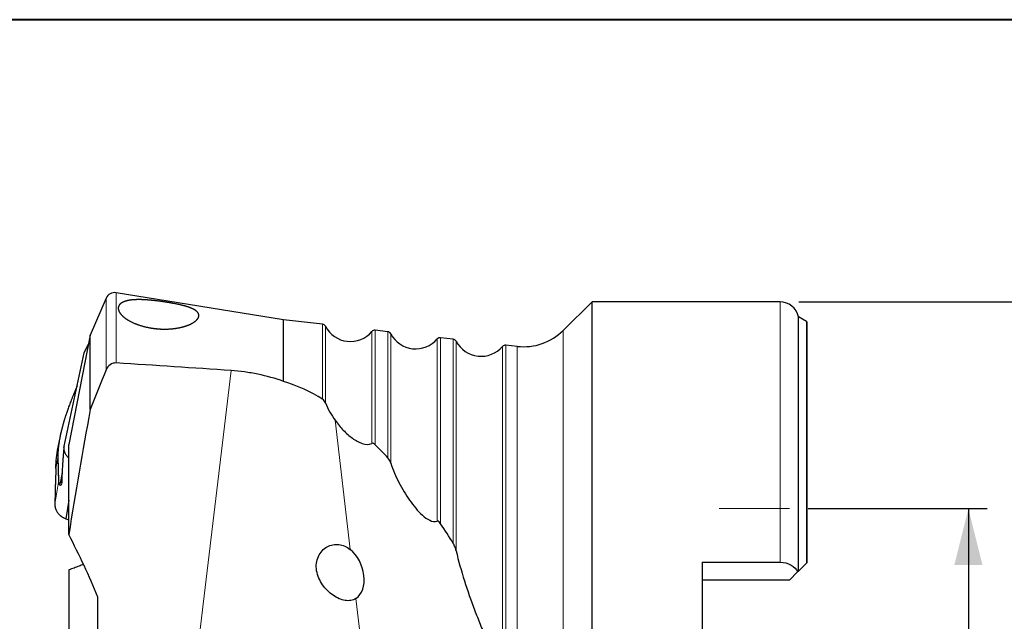
# Model space of a CAD drawing. Units: millimetres. Extents: x 5 to 292, y 5 to 205.
# Drawn here: x 85 to 138, y 173 to 205 of the extents above; entities that cross this region are included whole.
import ezdxf

# ---------------------------------------------------------------- set-up
doc = ezdxf.new("R2010")
doc.units = ezdxf.units.MM
doc.layers.add('DÜNNE_LINIE', color=7, linetype='Continuous')
doc.styles.add('SLDTEXTSTYLE1', font='TXT', dxfattribs={"width": 0.75})
doc.dimstyles.new('SLDDIMSTYLE1', dxfattribs={"dimtxt": 3, "dimasz": 3, "dimexe": 0, "dimexo": 0.0625, "dimgap": 0.75, "dimtad": 1, "dimdec": 3, "dimrnd": 1e-09, "dimzin": 12, "dimdsep": 46, "dimtxsty": 'SLDTEXTSTYLE1', "dimsah": 1, "dimcen": 0.09, "dimadec": 0, "dimazin": 3, "dimtfac": 1, "dimtofl": 0, "dimtmove": 0, "dimatfit": 3, "dimfxl": 1, "dimfrac": 2, "dimtolj": 1, "dimtzin": 12, "dimarcsym": 0})

# ---------------------------------------------------------------- blocks, each defined once
blk = doc.blocks.new('_D_1')
at = {"layer": 'DÜNNE_LINIE', "color": 7}
for p, q in [((127.341, 178.987), (136.863, 178.987)), ((135.863, 178.987), (135.863, 162.987)), ((127.341, 162.987), (136.863, 162.987))]:
    blk.add_line(p, q, dxfattribs=at)
for points in [[(135.863, 178.987), (135.113, 175.987), (136.613, 175.987)], [(135.863, 162.987), (136.613, 165.987), (135.113, 165.987)]]:
    blk.add_solid(points, dxfattribs=at)
at = {"layer": 'DÜNNE_LINIE', "color": 7, "insert": (131.996, 167.551, 0.1), "char_height": 3, "attachment_point": 1, "rotation": 90, "style": 'SLDTEXTSTYLE1'}
blk.add_mtext('16', dxfattribs=at)
blk = doc.blocks.new('_D_2')
at = {"layer": 'DÜNNE_LINIE', "color": 7}
for p, q in [((126.841, 189.987), (147.435, 189.987)), ((146.435, 189.987), (146.435, 151.987)), ((126.841, 151.987), (147.435, 151.987))]:
    blk.add_line(p, q, dxfattribs=at)
for points in [[(146.435, 189.987), (145.685, 186.987), (147.185, 186.987)], [(146.435, 151.987), (147.185, 154.987), (145.685, 154.987)]]:
    blk.add_solid(points, dxfattribs=at)
at = {"layer": 'DÜNNE_LINIE', "color": 7, "char_height": 3, "attachment_point": 1, "rotation": 90, "style": 'SLDTEXTSTYLE1'}
for s, insert in [('38', (142.522, 169.813, -3.325)), ('%%c', (142.568, 165.289, -3.325))]:
    blk.add_mtext(s, dxfattribs=dict(at, insert=insert))

msp = doc.modelspace()

# ---------------------------------------------------------------- linework, layer by layer
at = {"color": 7, "linetype": 'Continuous', "lineweight": 40}
msp.add_line((292, 205), (5, 205), dxfattribs=at)
at = {"color": 7, "linetype": 'Continuous', "lineweight": 0}
msp.add_line((292, 205), (5, 205), dxfattribs=at)
at = {"color": 7, "linetype": 'Continuous', "lineweight": 30}
for p, q in [((99.4199, 189.0295), (90.5199, 190.4745)), ((89.9809, 190.1795), (89.1349, 188.2247)), ((115.8409, 189.9865), (114.3053, 188.4675)), ((125.8409, 189.9865), (115.8409, 189.9865)), ((115.8409, 170.9865), (115.8409, 189.9865)), ((127.2405, 188.95), (126.8197, 189.1915)), ((126.8197, 175.6653), (126.8197, 189.1915)), ((101.4968, 188.7941), (99.4199, 189.0295)), ((99.4199, 185.7563), (99.4199, 189.0295)), ((127.2909, 176.1365), (127.2909, 188.9088)), ((89.1349, 188.2247), (87.9959, 182.401)), ((89.1349, 184.2564), (89.1349, 188.2247)), ((104.9745, 188.3998), (104.2984, 188.4764)), ((88.8343, 187.3231), (89.0403, 187.741)), ((108.4523, 188.0055), (107.7762, 188.0822)), ((111.8576, 187.6194), (111.2539, 187.6879)), ((87.7439, 182.3156), (88.8192, 187.2799)), ((88.8192, 187.2799), (88.8343, 187.3231)), ((88.4377, 185.519), (88.2646, 185.104)), ((87.5166, 182.7607), (87.4369, 182.3469)), ((87.9959, 177.6058), (87.9959, 182.401)), ((87.7392, 182.2806), (87.7439, 182.3156)), ((87.3013, 181.1139), (87.2824, 180.4352)), ((87.9959, 179.4406), (87.8365, 178.4494)), ((87.8365, 178.4494), (87.9959, 178.3898)), ((121.6909, 176.1406), (125.8409, 176.1406)), ((121.6909, 176.1406), (121.6909, 165.8325)), ((127.2405, 176.0861), (126.8197, 175.6653)), ((87.9959, 175.7303), (87.9959, 172.0166)), ((126.7748, 175.6204), (126.3409, 175.1865)), ((126.3409, 175.1865), (121.6909, 175.1865)), ((89.5459, 171.9871), (89.5459, 174.2766))]:
    msp.add_line(p, q, dxfattribs=at)
at = {"color": 8, "linetype": 'Continuous', "lineweight": 0}
for p, q in [((90.5199, 186.7377), (90.5199, 190.4745)), ((89.9809, 186.3792), (89.9809, 190.1795)), ((125.8409, 176.1406), (125.8409, 189.9865)), ((101.4968, 184.8072), (101.4968, 188.7941)), ((101.6517, 188.6877), (101.6517, 184.6106)), ((127.2405, 176.0861), (127.2405, 188.95)), ((104.1237, 182.4562), (104.1237, 188.4075)), ((104.2984, 188.4764), (104.2984, 182.383)), ((104.9745, 181.6856), (104.9745, 188.3998)), ((105.1294, 188.2934), (105.1294, 181.4145)), ((114.3053, 170.9865), (114.3053, 188.4675)), ((107.6014, 178.3162), (107.6014, 188.0132)), ((107.7762, 188.0822), (107.7762, 178.1864)), ((108.4523, 177.1367), (108.4523, 188.0055)), ((108.6071, 187.8992), (108.6071, 176.7397)), ((111.0791, 170.9473), (111.0791, 187.6189)), ((111.2539, 187.6879), (111.2539, 170.5788)), ((111.8576, 170.9865), (111.8576, 187.6194)), ((96.6342, 186.3343), (94.8797, 171.741)), ((88.4279, 185.4737), (88.271, 185.0976)), ((102.166, 183.6858), (102.9699, 176.8192)), ((87.4112, 181.684), (87.3013, 181.1139)), ((87.4387, 180.3943), (87.4112, 181.684)), ((87.4321, 181.741), (87.4596, 180.4516)), ((87.5284, 180.3477), (87.6287, 180.8109)), ((87.4387, 180.3943), (87.2523, 179.2315)), ((103.2758, 174.2064), (103.6959, 170.618))]:
    msp.add_line(p, q, dxfattribs=at)
at = {"color": 7, "linetype": 'Continuous', "lineweight": 30}
for centre, radius, start, end in [((90.4398, 189.981), 0.5, 80.77826, 156.5985), ((125.8409, 188.9865), 1, 11.8295, 90), ((101.4743, 188.5953), 0.2, 27.50629, 83.53181), ((102.9821, 189.3805), 1.5, 207.50629, 319.55733), ((127.1409, 188.7765), 0.2, 41.40962, 60.14381), ((104.2759, 188.2777), 0.2, 83.53181, 139.55733), ((104.952, 188.2011), 0.2, 27.50629, 83.53181), ((106.4598, 188.9862), 1.5, 207.50629, 319.55733), ((112.1955, 190.6003), 3, 263.53181, 314.68903), ((107.7536, 187.8834), 0.2, 83.53181, 139.55733), ((108.4297, 187.8068), 0.2, 27.50629, 83.53181), ((109.9376, 188.5919), 1.5, 207.50629, 319.55733), ((111.2313, 187.4892), 0.2, 83.53181, 139.55733)]:
    msp.add_arc(centre, radius, start, end, dxfattribs=at)
for centre, major_axis, ratio, start_param, end_param in [((-5606.4847, -86.3276), (5777.4211, 259.1651), 0.0182778, 0.1597341, 0.1662241), ((92.396, 171.6333), (16.3007, -14.375), 0.7357685, 1.4422815, 1.4870929), ((92.396, 171.6333), (16.3007, -14.375), 0.7357685, 1.1738413, 1.2330796), ((102.5856, 175.5882), (-0.5503, 1.4531), 0.6760991, 3.2906587, 5.4243367)]:
    msp.add_ellipse(centre, major_axis=major_axis, ratio=ratio, start_param=start_param, end_param=end_param, dxfattribs=at)
for points, knots in [([(92.5046, 188.5741), (92.8461, 188.5422), (93.0091, 188.5368), (93.3221, 188.5423), (93.4725, 188.5536), (93.7481, 188.5884), (93.8762, 188.6122), (94.1088, 188.6683), (94.2125, 188.7002), (94.4913, 188.8039), (94.634, 188.8842), (94.7824, 189.005), (94.8215, 189.0456), (94.8801, 189.1272), (94.8994, 189.1681), (94.9271, 189.288), (94.9069, 189.3644), (94.7814, 189.5122), (94.6788, 189.5811), (94.439, 189.6826), (94.3456, 189.7156), (94.1241, 189.7812), (93.9951, 189.814), (93.7027, 189.8785), (93.5391, 189.9102), (93.1961, 189.9692), (93.0233, 189.9955), (92.696, 190.0396), (92.5414, 190.0575), (92.2541, 190.0849), (92.1228, 190.0945), (91.8769, 190.1061), (91.7622, 190.1081), (91.5523, 190.1048), (91.4561, 190.0995), (91.1896, 190.0729), (91.0398, 190.0402), (90.8052, 189.9452), (90.7187, 189.883), (90.62, 189.7234), (90.6091, 189.6286), (90.673, 189.461), (90.7079, 189.4014), (90.809, 189.2774), (90.8762, 189.2119), (91.0463, 189.0801), (91.148, 189.0143), (91.3919, 188.8856), (91.5279, 188.8261), (91.83, 188.7191), (91.9948, 188.6726), (92.3307, 188.6004), (92.5046, 188.5741), (92.8461, 188.5422)], [-0.03125, -0.03125, 0, 0, 0.03125, 0.03125, 0.0625, 0.0625, 0.09375, 0.09375, 0.125, 0.125, 0.1875, 0.1875, 0.21875, 0.21875, 0.25, 0.25, 0.3125, 0.3125, 0.375, 0.375, 0.40625, 0.40625, 0.4375, 0.4375, 0.46875, 0.46875, 0.5, 0.5, 0.53125, 0.53125, 0.5625, 0.5625, 0.59375, 0.59375, 0.625, 0.625, 0.6875, 0.6875, 0.75, 0.75, 0.8125, 0.8125, 0.84375, 0.84375, 0.875, 0.875, 0.90625, 0.90625, 0.9375, 0.9375, 0.96875, 0.96875, 1, 1, 1.03125, 1.03125]), ([(90.5199, 186.7377), (90.4051, 186.745), (90.2895, 186.7099), (90.0974, 186.5785), (90.0237, 186.4854), (89.9809, 186.3792)], [0, 0, 0, 0, 0.5, 0.5, 1, 1, 1, 1]), ([(99.4199, 185.7563), (98.9745, 185.9145), (98.5179, 186.0414), (97.8166, 186.1871), (97.5788, 186.2283), (97.1032, 186.2941), (96.8677, 186.3184), (96.6342, 186.3343)], [0, 0, 0, 0, 0.5, 0.5, 0.75, 0.75, 1, 1, 1, 1]), ([(88.2647, 185.1039), (88.2468, 185.0609), (88.2089, 184.9697), (88.1534, 184.8323), (88.0991, 184.6943), (88.049, 184.5637), (88.003, 184.4405), (87.9609, 184.3249), (87.9214, 184.2139), (87.8847, 184.1079), (87.8509, 184.0077), (87.8211, 183.9171), (87.7951, 183.8359), (87.773, 183.7653), (87.7544, 183.7049), (87.7391, 183.6543), (87.7266, 183.6121), (87.7167, 183.5782), (87.7093, 183.5526), (87.7031, 183.5313), (87.6968, 183.5091), (87.6889, 183.4812), (87.6791, 183.4461), (87.6666, 183.401), (87.6515, 183.3448), (87.6336, 183.2769), (87.6138, 183.1993), (87.5925, 183.1122), (87.5704, 183.0175), (87.5513, 182.9317), (87.5404, 182.8785), (87.5362, 182.8583)], [0, 0, 0, 0, 0.0571725, 0.1209969, 0.1814943, 0.2386034, 0.2923467, 0.3427402, 0.3897746, 0.4376254, 0.4813989, 0.5210921, 0.556702, 0.5882236, 0.6143014, 0.636708, 0.6554414, 0.6705007, 0.681884, 0.6895908, 0.6990998, 0.7115441, 0.7270966, 0.7461768, 0.7723378, 0.8031458, 0.8386037, 0.8787129, 0.9234758, 0.9710276, 1, 1, 1, 1]), ([(101.6517, 184.6106), (101.7174, 184.4408), (101.7963, 184.2803), (101.9709, 183.9721), (102.0672, 183.8243), (102.166, 183.6858)], [0, 0, 0, 0, 0.5, 0.5, 1, 1, 1, 1]), ([(102.166, 183.6858), (102.3018, 183.4951), (102.4467, 183.3206), (102.7533, 183.0021), (102.9167, 182.8565), (103.1694, 182.6744), (103.255, 182.6196), (103.4295, 182.525), (103.5188, 182.485), (103.785, 182.399), (103.9664, 182.3837), (104.1237, 182.4562)], [0, 0, 0, 0, 0.25, 0.25, 0.5, 0.5, 0.625, 0.625, 0.75, 0.75, 1, 1, 1, 1]), ([(87.5357, 182.8567), (87.5345, 182.8506), (87.5312, 182.8349), (87.5262, 182.8098), (87.5206, 182.7814), (87.507, 182.7112), (87.4873, 182.6008), (87.4699, 182.4943), (87.4627, 182.4399), (87.4618, 182.433)], [0, 0, 0, 0, 0.0417288, 0.1067314, 0.1717513, 0.2367958, 0.5916163, 0.9485028, 1, 1, 1, 1]), ([(87.3013, 181.1139), (87.305, 181.2051), (87.3124, 181.386), (87.3347, 181.6551), (87.3658, 181.9207), (87.4, 182.151), (87.4275, 182.2926), (87.438, 182.3467)], [0, 0, 0, 0, 0.2213496, 0.4390915, 0.6534174, 0.8674556, 1, 1, 1, 1]), ([(104.2984, 182.383), (104.2715, 182.4099), (104.2432, 182.4322), (104.1827, 182.4618), (104.1507, 182.4686), (104.1237, 182.4562)], [0, 0, 0, 0, 0.5, 0.5, 1, 1, 1, 1]), ([(87.7401, 182.2898), (87.7381, 182.2725), (87.7331, 182.2287), (87.7267, 182.1632), (87.7199, 182.091), (87.7137, 182.0209), (87.7078, 181.9522), (87.7023, 181.8847), (87.697, 181.818), (87.6883, 181.7051), (87.6768, 181.5485), (87.6607, 181.316), (87.6437, 181.055), (87.6257, 180.7655), (87.6145, 180.5757), (87.6089, 180.4808)], [0, 0, 0, 0, 0.0233084, 0.0589833, 0.0945312, 0.1300186, 0.1654737, 0.2009093, 0.2363332, 0.2717493, 0.3830267, 0.4942878, 0.6628562, 0.8314261, 1, 1, 1, 1]), ([(87.9959, 181.6779), (87.9774, 181.6954), (87.9378, 181.7329), (87.886, 181.7969), (87.8391, 181.868), (87.8004, 181.9438), (87.7703, 182.0237), (87.7497, 182.107), (87.738, 182.1931), (87.7388, 182.2513), (87.7392, 182.2806)], [0, 0, 0, 0, 0.109039, 0.2328167, 0.3571943, 0.4829101, 0.6100075, 0.7385272, 0.8685118, 1, 1, 1, 1]), ([(105.1294, 181.4145), (105.2429, 181.0491), (105.3917, 180.7051), (105.731, 180.0422), (105.922, 179.7254), (106.2314, 179.2866), (106.3389, 179.1458), (106.5651, 178.8787), (106.684, 178.752), (106.9326, 178.5287), (107.063, 178.4308), (107.3327, 178.3012), (107.4766, 178.2708), (107.6014, 178.3162)], [0, 0, 0, 0, 0.25, 0.25, 0.5, 0.5, 0.625, 0.625, 0.75, 0.75, 0.875, 0.875, 1, 1, 1, 1]), ([(87.2824, 180.4352), (87.2815, 180.4043), (87.2797, 180.3392), (87.2771, 180.2376), (87.2742, 180.127), (87.2712, 180.0075), (87.2679, 179.8791), (87.2656, 179.7823), (87.2641, 179.7218), (87.2636, 179.7007), (87.2631, 179.6814), (87.2626, 179.6617), (87.2622, 179.6417), (87.2617, 179.6212), (87.2608, 179.5876), (87.2597, 179.5401), (87.2578, 179.4598), (87.2553, 179.3566), (87.2533, 179.2743), (87.2523, 179.2315)], [0, 0, 0, 0, 0.0759078, 0.1595083, 0.2508063, 0.3498061, 0.4565092, 0.5709183, 0.5919827, 0.6077472, 0.6238433, 0.6402709, 0.6570307, 0.6741227, 0.6915462, 0.741173, 0.7933092, 0.8926527, 1, 1, 1, 1]), ([(87.4596, 180.4516), (87.4544, 180.4425), (87.4441, 180.4242), (87.4405, 180.4043), (87.4387, 180.3943)], [0, 0, 0, 0, 0.4974929, 1, 1, 1, 1]), ([(87.609, 180.4825), (87.6083, 180.4735), (87.607, 180.4557), (87.6044, 180.4425), (87.6031, 180.4359)], [0, 0, 0, 0, 0.5041491, 1, 1, 1, 1]), ([(87.2523, 179.2315), (87.2523, 179.2114), (87.2523, 179.1734), (87.2577, 179.1198), (87.2642, 179.081), (87.2697, 179.0549), (87.2733, 179.0396), (87.277, 179.0253), (87.2807, 179.0121), (87.2843, 179), (87.295, 178.966), (87.3165, 178.9105), (87.3555, 178.8355), (87.4005, 178.7681), (87.4493, 178.7082), (87.4872, 178.669), (87.5135, 178.6446), (87.526, 178.6334), (87.5387, 178.6224), (87.5517, 178.6115), (87.565, 178.6009), (87.5785, 178.5904), (87.5975, 178.5763), (87.6247, 178.5573), (87.6635, 178.5326), (87.7116, 178.5054), (87.7697, 178.4763), (87.8133, 178.4587), (87.8365, 178.4494)], [0, 0, 0, 0, 0.0614283, 0.1160273, 0.1637981, 0.1806981, 0.1965437, 0.2113347, 0.225072, 0.2377546, 0.2493836, 0.3322271, 0.4155177, 0.4992693, 0.5686409, 0.6384406, 0.6541736, 0.6699289, 0.6857064, 0.7015063, 0.7173286, 0.7331734, 0.7490408, 0.7829399, 0.8249854, 0.8751776, 0.9335159, 1, 1, 1, 1]), ([(107.7762, 178.1864), (107.7519, 178.2222), (107.7258, 178.255), (107.666, 178.3072), (107.6311, 178.327), (107.6014, 178.3162)], [0, 0, 0, 0, 0.5, 0.5, 1, 1, 1, 1]), ([(103.2758, 174.2064), (103.1955, 174.1538), (103.1039, 174.1182), (102.9101, 174.0837), (102.8058, 174.0842), (102.4871, 174.1343), (102.2651, 174.2317), (101.8499, 174.5195), (101.6563, 174.7098), (101.4227, 175.0456), (101.3557, 175.1639), (101.2471, 175.4151), (101.206, 175.5487), (101.1608, 175.8153), (101.1563, 175.952), (101.1867, 176.2099), (101.2219, 176.3352), (101.3766, 176.671), (101.5467, 176.847), (101.9338, 177.0626), (102.151, 177.1054), (102.577, 177.0585), (102.7864, 176.9678), (102.9699, 176.8192)], [0, 0, 0, 0, 0.0625, 0.0625, 0.125, 0.125, 0.25, 0.25, 0.375, 0.375, 0.4375, 0.4375, 0.5, 0.5, 0.5625, 0.5625, 0.625, 0.625, 0.75, 0.75, 0.875, 0.875, 1, 1, 1, 1]), ([(108.6071, 176.7397), (108.5917, 176.8102), (108.5707, 176.8785), (108.5194, 177.0116), (108.4888, 177.0769), (108.4523, 177.1367)], [0, 0, 0, 0, 0.5, 0.5, 1, 1, 1, 1]), ([(108.6071, 176.7397), (108.7247, 176.2022), (108.8781, 175.6759), (109.2124, 174.6319), (109.3947, 174.1142), (109.6833, 173.3439), (109.7821, 173.0883), (109.9864, 172.5805), (110.0918, 172.3283), (110.3152, 171.8315), (110.432, 171.5848), (110.6372, 171.2426), (110.7108, 171.1315), (110.8406, 171), (110.8874, 170.9625), (110.9866, 170.9232), (111.0365, 170.925), (111.0791, 170.9473)], [0, 0, 0, 0, 0.25, 0.25, 0.5, 0.5, 0.625, 0.625, 0.75, 0.75, 0.875, 0.875, 0.9375, 0.9375, 0.96875, 0.96875, 1, 1, 1, 1]), ([(125.8409, 176.1406), (126.0551, 176.1406), (126.2616, 176.0839), (126.59, 175.8925), (126.7076, 175.7632), (126.7748, 175.6204)], [0, 0, 0, 0, 0.5, 0.5, 1, 1, 1, 1]), ([(88.7768, 176.0172), (88.6989, 175.9872), (88.5335, 175.9233), (88.2727, 175.8278), (88.0882, 175.7628), (87.9959, 175.7303)], [0, 0, 0, 0, 0.30781993, 0.65391303, 1, 1, 1, 1])]:
    msp.add_open_spline(points, degree=3, knots=knots, dxfattribs=at)
for points in [[(89.9809, 186.3792), (89.6961, 185.6726), (89.4137, 184.9651), (89.1349, 184.2564)], [(101.4968, 184.8072), (100.8814, 185.2071), (100.1932, 185.5208), (99.4199, 185.7563)], [(101.6517, 184.6106), (101.6196, 184.6934), (101.5631, 184.7641), (101.4968, 184.8072)], [(89.1349, 184.2564), (88.7313, 182.0424), (88.3395, 179.827), (87.9959, 177.6058)], [(105.1294, 181.4145), (105.0969, 181.5191), (105.0423, 181.6133), (104.9745, 181.6856)], [(89.5459, 174.2766), (89.0835, 175.4123), (88.552, 176.5149), (87.9959, 177.6058)], [(127.2909, 176.1365), (127.276, 176.1217), (127.2589, 176.1046), (127.2405, 176.0861)], [(126.8197, 175.6653), (126.8084, 175.654), (126.7931, 175.6387), (126.7748, 175.6204)]]:
    msp.add_open_spline(points, degree=3, dxfattribs=at)
at = {"color": 8, "linetype": 'Continuous', "lineweight": 0}
for points, knots in [([(88.271, 185.0976), (88.2486, 185.0435), (88.2051, 184.9382), (88.1565, 184.8168), (88.124, 184.7344), (88.106, 184.6885), (88.0881, 184.6421), (88.0684, 184.5908), (88.0449, 184.5288), (88.0182, 184.4572), (87.9901, 184.3807), (87.9626, 184.3047), (87.9359, 184.2292), (87.9098, 184.1544), (87.8844, 184.0801), (87.8474, 183.9699), (87.8003, 183.8246), (87.7455, 183.6457), (87.6951, 183.4706), (87.6508, 183.306), (87.6122, 183.1516), (87.58, 183.0127), (87.5598, 182.9184), (87.5492, 182.8665), (87.546, 182.8503), (87.5427, 182.8342), (87.5396, 182.8182), (87.5365, 182.8022), (87.5247, 182.7412), (87.5058, 182.6366), (87.4831, 182.4916), (87.4686, 182.382), (87.4597, 182.305), (87.4548, 182.2588), (87.4503, 182.213), (87.4463, 182.1676), (87.4432, 182.1272), (87.4408, 182.0936), (87.4373, 182.0384), (87.4335, 181.9571), (87.4311, 181.8485), (87.4318, 181.7775), (87.4321, 181.741)], [0, 0, 0, 0, 0.0442196, 0.0860064, 0.0986438, 0.1110465, 0.1232157, 0.1361565, 0.1525481, 0.1732989, 0.193881, 0.214301, 0.2345664, 0.2546852, 0.2746647, 0.294513, 0.3438107, 0.392438, 0.4405339, 0.4882422, 0.5300231, 0.5717199, 0.6084253, 0.6132372, 0.6180504, 0.6228657, 0.6276825, 0.6325015, 0.6373229, 0.6828521, 0.7286324, 0.7747921, 0.7904447, 0.8061592, 0.8219401, 0.8377926, 0.8537203, 0.8648422, 0.8740348, 0.9137198, 0.9556886, 1, 1, 1, 1]), ([(88.271, 185.0976), (88.2681, 185.0996), (88.2639, 185.1026), (88.2651, 185.1034), (88.2655, 185.1036)], [0, 0, 0, 0, 0.6905808, 1, 1, 1, 1]), ([(87.4618, 182.433), (87.4561, 182.3915), (87.4481, 182.3335), (87.4399, 182.2615), (87.4348, 182.2142), (87.4302, 182.1673), (87.4261, 182.1209), (87.4228, 182.0794), (87.4204, 182.0444), (87.4166, 181.9869), (87.4126, 181.9029), (87.4101, 181.792), (87.4108, 181.7204), (87.4112, 181.684)], [0, 0, 0, 0, 0.1496482, 0.208852, 0.268276, 0.3279364, 0.3878478, 0.4480233, 0.4908726, 0.5266355, 0.6789096, 0.836628, 1, 1, 1, 1]), ([(87.6353, 180.4008), (87.6372, 180.4519), (87.6409, 180.5518), (87.6467, 180.6998), (87.6524, 180.8421), (87.6582, 180.9788), (87.664, 181.1091), (87.6698, 181.233), (87.6755, 181.3506), (87.6813, 181.4627), (87.6871, 181.5697), (87.693, 181.6717), (87.6989, 181.7685), (87.7047, 181.8595), (87.7106, 181.9446), (87.7164, 182.0234), (87.7221, 182.096), (87.7278, 182.1624), (87.7333, 182.2228), (87.7374, 182.2622), (87.7392, 182.2806)], [0, 0, 0, 0, 0.088303, 0.1727343, 0.2532966, 0.3299939, 0.4028299, 0.4706124, 0.5346805, 0.5950412, 0.6517024, 0.7056026, 0.7556891, 0.801978, 0.8444881, 0.8832449, 0.9176877, 0.9485846, 0.9759937, 1, 1, 1, 1]), ([(87.4112, 181.684), (87.413, 181.6939), (87.4166, 181.7136), (87.4269, 181.7319), (87.4321, 181.741)], [0, 0, 0, 0, 0.5000037, 1, 1, 1, 1]), ([(87.5195, 180.232), (87.5111, 180.2368), (87.4949, 180.246), (87.4749, 180.2666), (87.4591, 180.2915), (87.4478, 180.3212), (87.4405, 180.3547), (87.4393, 180.3813), (87.4387, 180.3943)], [0, 0, 0, 0, 0.1930137, 0.3739622, 0.5438296, 0.703802, 0.8553024, 1, 1, 1, 1]), ([(87.4596, 180.4516), (87.4602, 180.4417), (87.4615, 180.4212), (87.468, 180.3974), (87.4778, 180.3777), (87.4912, 180.3629), (87.5081, 180.3524), (87.5214, 180.3493), (87.5284, 180.3477)], [0, 0, 0, 0, 0.14063529, 0.28868576, 0.44672749, 0.61688331, 0.80085842, 1, 1, 1, 1]), ([(87.5284, 180.3477), (87.5253, 180.3385), (87.5192, 180.3199), (87.5151, 180.2907), (87.5146, 180.261), (87.5178, 180.2417), (87.5195, 180.232)], [0, 0, 0, 0, 0.24705225, 0.49786343, 0.74976499, 1, 1, 1, 1]), ([(87.6353, 180.4008), (87.6343, 180.3847), (87.6323, 180.3527), (87.624, 180.3128), (87.6122, 180.2794), (87.5971, 180.254), (87.5796, 180.2363), (87.5605, 180.2266), (87.54, 180.2242), (87.5263, 180.2294), (87.5195, 180.232)], [0, 0, 0, 0, 0.1335591, 0.264748, 0.3938736, 0.5210428, 0.6424577, 0.7616371, 0.8802529, 1, 1, 1, 1]), ([(87.6031, 180.4369), (87.6029, 180.4355), (87.6007, 180.4229), (87.5944, 180.4034), (87.5841, 180.3792), (87.5717, 180.3609), (87.5579, 180.349), (87.5431, 180.3435), (87.5333, 180.3463), (87.5284, 180.3477)], [0, 0, 0, 0, 0.0205923, 0.1848742, 0.3487174, 0.5120482, 0.6749063, 0.8374585, 1, 1, 1, 1]), ([(87.6093, 180.4807), (87.6091, 180.4796), (87.6077, 180.4697), (87.6111, 180.4507), (87.6193, 180.4247), (87.63, 180.4087), (87.6353, 180.4008)], [0, 0, 0, 0, 0.041228, 0.3624726, 0.6837132, 1, 1, 1, 1])]:
    msp.add_open_spline(points, degree=3, knots=knots, dxfattribs=at)
at = {"layer": 'DÜNNE_LINIE', "color": 7, "lineweight": 0}
msp.add_line((122.592, 178.9865), (126.3409, 178.9865), dxfattribs=at)

# ---------------------------------------------------------------- dimensions: what is measured, and where the dimension line sits
at = {"layer": 'DÜNNE_LINIE', "color": 7}
dim = msp.add_linear_dim(base=(146.4354, 151.9865), p1=(125.8409, 189.9865), p2=(125.8409, 151.9865), angle=90, text='%%c<>', dimstyle='SLDDIMSTYLE1', dxfattribs=at)
dim.commit()
dim.dimension.update_dxf_attribs({"geometry": '_D_2', "text_midpoint": (146.4354, 170.9865), "dimtype": 160})
dim = msp.add_linear_dim(base=(135.8634, 162.9865), p1=(126.3409, 178.9865), p2=(126.3409, 162.9865), angle=90, dimstyle='SLDDIMSTYLE1', dxfattribs=at)
dim.commit()
dim.dimension.update_dxf_attribs({"geometry": '_D_1', "text_midpoint": (135.8634, 170.9865), "dimtype": 160})

doc.saveas('drawing.dxf')
